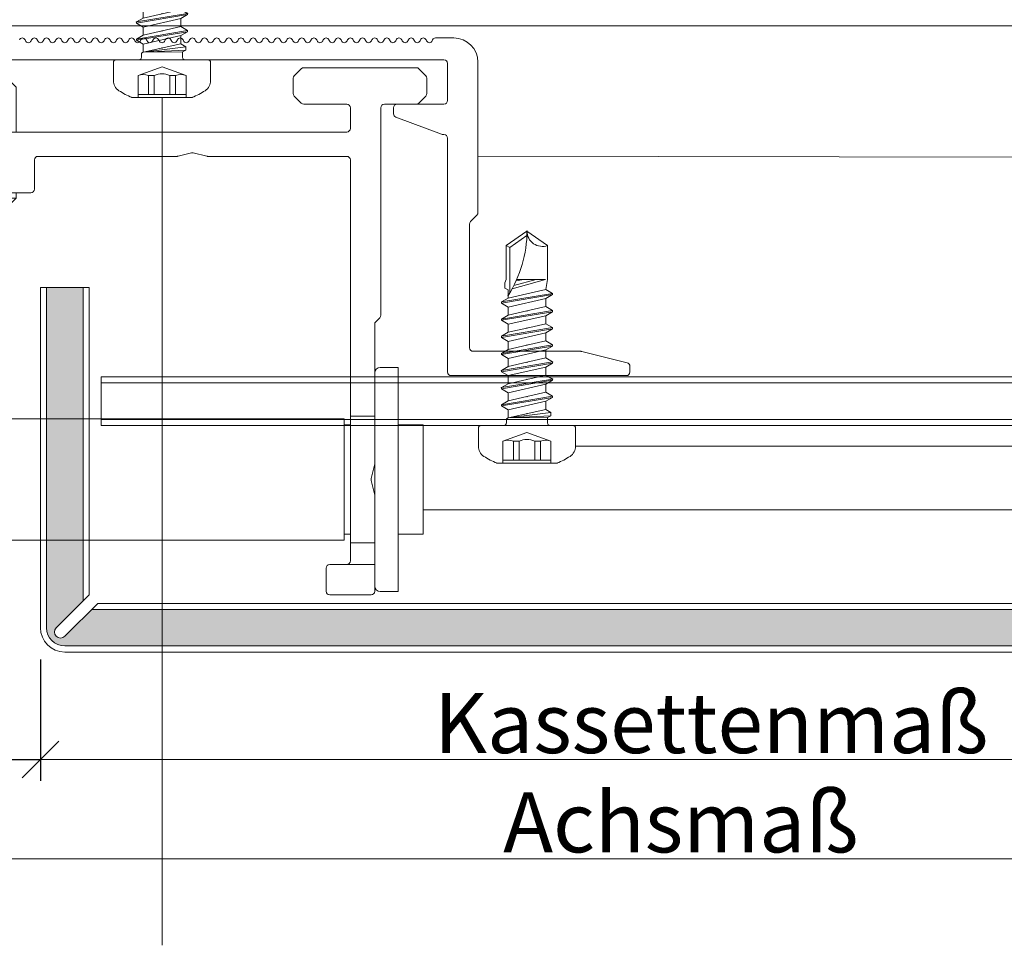
# Model space of a CAD drawing. Units: millimetres. Extents: x -1685 to 10728, y 4 to 6486.
# Drawn here: x 8139 to 8220, y 264 to 340 of the extents above; entities that cross this region are included whole.
import ezdxf

# ---------------------------------------------------------------- set-up
doc = ezdxf.new("R2010")
doc.units = ezdxf.units.MM
doc.linetypes.add('AUSGEZOGEN', pattern=[0])
doc.layers.get('Defpoints').update_dxf_attribs({"lineweight": 5})
for name, color, linetype, lineweight in [('Bemassung', 3, 'Continuous', 5), ('Fassadenbekleidung', 251, 'Continuous', 13), ('Fassadenbekleidung_Schraffur', 251, 'Continuous', 5), ('Fassadenschraube', 163, 'Continuous', 5), ('Legende', 251, 'Continuous', 5), ('Profil-T', 1, 'Continuous', 13), ('Profil-Y', 1, 'Continuous', 13), ('Systemhänger', 11, 'AUSGEZOGEN', 13)]:
    doc.layers.add(name, color=color, linetype=linetype, lineweight=lineweight)
doc.layers.add('Text_DE', color=7, linetype='Continuous')
doc.styles.get("Standard").update_dxf_attribs({"font": 'arial.ttf'})
doc.styles.add('Text-H1.9', font='arial.ttf', dxfattribs={"height": 1.9})
doc.styles.add('Text-H3', font='arial.ttf', dxfattribs={"height": 3})
doc.dimstyles.new('ISO-25', dxfattribs={"dimtxt": 2.5, "dimasz": 3, "dimexe": 1.75, "dimexo": 0.625, "dimtad": 1, "dimtxsty": 'Standard', "dimblk": 'OBLIQUE', "dimcen": 2.5, "dimadec": 0, "dimazin": 0, "dimtfac": 1, "dimtmove": 0, "dimatfit": 3, "dimfxl": 1, "dimarcsym": 0})

# ---------------------------------------------------------------- blocks, each defined once
blk = doc.blocks.new('A$C66E92E1F')
at = {"layer": 'Profil-T'}
blk.add_lwpolyline([(-153.0833158076011, -13.92069656679439), (78.9166841924125, -13.92069656679439)], dxfattribs=at)
blk = doc.blocks.new('A$C15660dd0')
at = {"layer": 'Profil-Y'}
for p, q in [((3.730769230768119, 1.646153846228713), (3.769230769230007, 1.553846153915429)), ((4.230769230769938, 1.553846153918498), (4.269230769230007, 1.646153846221778)), ((4.730769230768119, 1.646153846228713), (4.769230769230007, 1.553846153915429)), ((5.230769230768119, 1.55384615391577), (5.269230769230007, 1.646153846229054)), ((5.730769230768119, 1.646153846228713), (5.769230769230007, 1.553846153922705)), ((6.230769230769938, 1.553846153918498), (6.269230769230007, 1.646153846229054)), ((6.730769230768119, 1.646153846228713), (6.769230769230007, 1.553846153922705)), ((7.230769230768119, 1.553846153923046), (7.269230769230007, 1.646153846229054)), ((7.730769230768119, 1.646153846228713), (7.769230769230007, 1.553846153922705)), ((8.230769230769939, 1.553846153925774), (8.269230769230006, 1.646153846229054)), ((8.73076923076812, 1.646153846235932), (8.769230769230006, 1.553846153922705)), ((9.23076923076812, 1.553846153923046), (9.269230769230006, 1.64615384623633)), ((9.73076923076812, 1.646153846235988), (9.769230769230006, 1.55384615392998)), ((10.23076923076994, 1.553846153925774), (10.26923076923001, 1.64615384623633)), ((10.73076923076812, 1.646153846235988), (10.76923076923001, 1.55384615392998)), ((11.23076923076812, 1.553846153930322), (11.26923076923, 1.64615384623633)), ((11.73076923076812, 1.646153846235988), (11.76923076923001, 1.55384615392998)), ((12.23076923076994, 1.55384615393305), (12.26923076923001, 1.64615384623633)), ((12.73076923076812, 1.646153846243264), (12.76923076923001, 1.55384615392998)), ((13.23076923076812, 1.553846153930322), (13.26923076923001, 1.646153846243606)), ((13.73076923076812, 1.646153846243264), (13.76923076923001, 1.553846153937256)), ((14.23076923076994, 1.55384615393305), (14.26923076923, 1.646153846243606)), ((14.73076923076812, 1.646153846243264), (14.76923076923001, 1.553846153937256)), ((15.23076923076812, 1.553846153937598), (15.26923076923001, 1.646153846243606)), ((15.73076923076812, 1.646153846243264), (15.76923076923001, 1.553846153937256)), ((16.23076923076994, 1.553846153940326), (16.26923076923001, 1.646153846243606)), ((16.73076923076812, 1.64615384625054), (16.76923076923001, 1.553846153937256)), ((17.23076923076812, 1.553846153937598), (17.26923076923001, 1.646153846250881)), ((17.73076923076812, 1.64615384625054), (17.76923076923001, 1.553846153944532)), ((18.23076923076994, 1.553846153940326), (18.26923076923001, 1.646153846250881)), ((18.73076923076812, 1.64615384625054), (18.76923076923001, 1.553846153944532)), ((19.23076923076812, 1.553846153944873), (19.26923076923001, 1.646153846250881)), ((19.73076923076812, 1.64615384625054), (19.76923076923001, 1.553846153944532)), ((20.23076923076994, 1.553846153947602), (20.26923076923001, 1.646153846250881)), ((20.73076923076812, 1.646153846257816), (20.76923076923001, 1.553846153944532)), ((21.23076923076812, 1.553846153944873), (21.26923076923001, 1.646153846258157)), ((21.73076923076812, 1.646153846257816), (21.76923076923001, 1.553846153951808)), ((22.23076923076994, 1.553846153947602), (22.26923076923001, 1.646153846258157)), ((22.73076923076812, 1.646153846257816), (22.76923076923001, 1.553846153951808)), ((23.23076923076812, 1.553846153952149), (23.26923076923001, 1.646153846258157)), ((23.73076923076812, 1.646153846257816), (23.76923076923001, 1.553846153951808)), ((24.23076923076994, 1.553846153954878), (24.26923076923001, 1.646153846258157)), ((24.73076923076812, 1.646153846265092), (24.76923076923001, 1.553846153951808)), ((25.23076923076812, 1.553846153952149), (25.26923076923001, 1.646153846265433)), ((25.73076923076812, 1.646153846265092), (25.76923076923001, 1.553846153959084)), ((26.23076923076994, 1.553846153954878), (26.26923076923001, 1.646153846265433)), ((26.73076923076812, 1.646153846265092), (26.76923076923001, 1.553846153959084)), ((27.23076923076812, 1.553846153959425), (27.26923076923001, 1.646153846265433)), ((27.73076923076812, 1.646153846265092), (27.76923076923001, 1.553846153959084)), ((28.23076923076994, 1.553846153962154), (28.26923076923001, 1.646153846265433)), ((28.73076923076812, 1.646153846272368), (28.76923076923001, 1.553846153959084)), ((29.23076923076812, 1.553846153959425), (29.26923076923001, 1.646153846272709)), ((29.73076923076812, 1.646153846272368), (29.76923076923001, 1.55384615396636)), ((30.23076923076994, 1.553846153962154), (30.26923076923001, 1.646153846272709)), ((30.73076923076812, 1.646153846272368), (30.76923076923001, 1.55384615396636)), ((31.23076923076812, 1.553846153966701), (31.26923076923001, 1.646153846272709)), ((31.73076923076812, 1.646153846272368), (31.76923076923001, 1.55384615396636)), ((32.23076923076994, 1.55384615396943), (32.26923076923001, 1.646153846272709)), ((32.73076923076812, 1.646153846279644), (32.76923076923001, 1.55384615396636)), ((33.23076923076812, 1.553846153966701), (33.26923076923001, 1.646153846279985)), ((33.73076923076812, 1.646153846279644), (33.76923076923001, 1.553846153973636)), ((34.23076923076994, 1.55384615396943), (34.26923076923001, 1.646153846279985)), ((34.73076923076812, 1.646153846279644), (34.76923076923001, 1.553846153973636)), ((35.23076923076812, 1.553846153973977), (35.26923076923001, 1.646153846279985)), ((35.73076923076812, 1.646153846279644), (35.76923076923001, 1.553846153973636)), ((36.23076923076994, 1.553846153976706), (36.26923076923001, 1.646153846279985)), ((36.73076923076812, 1.64615384628692), (36.76923076923001, 1.553846153973636)), ((37.23076923076812, 1.553846153973977), (37.26923076923001, 1.646153846287261)), ((37.51128390637789, 1.799745217216397), (38.99999999999906, 1.799745217216387)), ((-38.19999999998436, 2.84e-14), (38.19999999998345, -2.84e-14)), ((38.49999999996817, -3.350000000001813), (38.49999999996817, -0.3000000019787592)), ((40.99999999996817, -0.1999999998686519), (40.99999999996817, -12.5757359311535)), ((34.04999999996835, -4.442099859552371), (34.04999999996835, -3.950000000001779)), ((34.34999999996762, -3.650000000001767), (38.19999999996799, -3.650000000001767)), ((34.24466296749142, -4.72299861282309), (37.99906334202296, -6.130898753272475)), ((38.19999999996799, -6.150000000001767), (38.10440037450007, -6.150000000001767)), ((38.49999999996817, -25.70000000000315), (38.49999999996817, -6.450000000001779)), ((40.3878679656118, -13.31213203422138), (40.9121320343238, -12.78786796550943)), ((40.29999999996834, -13.52426406857736), (40.29999999996834, -23.70000000000314)), ((40.59999999996762, -24.00000000000316), (49.46306831228321, -24.00000000000316)), ((53.27276068747869, -24.9431901718809), (49.53582899979392, -24.00895724995954)), ((53.49999999996817, -25.23423292192447), (53.49999999996817, -25.7000000000032)), ((53.19999999996799, -26.00000000000316), (38.79999999996835, -26.00000000000316))]:
    blk.add_line(p, q, dxfattribs=at)
for centre, radius, start, end in [((3.499999999999518, 1.550000000072969), 0.2500000000001801, 22.61986494850392, 157.3801350530549), ((4.499999999999518, 1.550000000072969), 0.2500000000001801, 22.61986494850392, 157.3801350530549), ((5.499999999999518, 1.550000000072969), 0.2500000000001805, 22.61986494850392, 157.3801350514961), ((6.499999999999518, 1.550000000072969), 0.2500000000001822, 22.61986494850392, 157.3801350514961), ((7.499999999999518, 1.550000000072969), 0.2500000000001805, 22.61986494850392, 157.3801350514961), ((8.499999999999519, 1.550000000080245), 0.2500000000001801, 22.61986494846282, 157.3801350530549), ((9.499999999999519, 1.550000000080245), 0.2500000000001805, 22.61986494850392, 157.3801350514961), ((10.49999999999952, 1.550000000080245), 0.2500000000001788, 22.61986494850692, 157.3801350514961), ((11.49999999999952, 1.550000000080245), 0.2500000000001805, 22.61986494850392, 157.3801350514961), ((12.49999999999952, 1.550000000087521), 0.2500000000001801, 22.61986494850392, 157.3801350530549), ((13.49999999999952, 1.550000000087521), 0.2500000000001805, 22.61986494850392, 157.3801350514961), ((14.49999999999952, 1.550000000087521), 0.2500000000001788, 22.61986494850692, 157.3801350514961), ((15.49999999999952, 1.550000000087521), 0.2500000000001788, 22.61986494850692, 157.3801350514961), ((16.49999999999952, 1.550000000094797), 0.2500000000001836, 22.61986494850993, 157.3801350530549), ((17.49999999999952, 1.550000000094797), 0.2500000000001771, 22.61986494850392, 157.3801350514961), ((18.49999999999952, 1.550000000094797), 0.2500000000001788, 22.61986494850392, 157.3801350514961), ((19.49999999999952, 1.550000000094797), 0.2500000000001771, 22.61986494850392, 157.3801350514961), ((20.49999999999952, 1.550000000102073), 0.250000000000182, 22.61986494850993, 157.3801350530549), ((21.49999999999952, 1.550000000102073), 0.2500000000001805, 22.61986494850392, 157.3801350514961), ((22.49999999999952, 1.550000000102073), 0.2500000000001771, 22.61986494850392, 157.3801350514961), ((23.49999999999952, 1.550000000102073), 0.2500000000001805, 22.61986494850392, 157.3801350514961), ((24.49999999999952, 1.550000000109348), 0.250000000000182, 22.61986494850993, 157.3801350530549), ((25.49999999999952, 1.550000000109348), 0.2500000000001822, 22.61986494850392, 157.3801350514961), ((26.49999999999952, 1.550000000109348), 0.2500000000001822, 22.61986494850392, 157.3801350514961), ((27.49999999999952, 1.550000000109348), 0.2500000000001805, 22.61986494850392, 157.3801350514961), ((28.49999999999952, 1.550000000116624), 0.250000000000182, 22.61986494850392, 157.3801350530549), ((29.49999999999952, 1.550000000116624), 0.2500000000001805, 22.61986494850392, 157.3801350514961), ((30.49999999999952, 1.550000000116624), 0.2500000000001805, 22.61986494850392, 157.3801350514961), ((31.49999999999952, 1.550000000116624), 0.2500000000001805, 22.61986494850392, 157.3801350514961), ((32.49999999999952, 1.5500000001239), 0.250000000000182, 22.61986494850993, 157.3801350530549), ((33.49999999999952, 1.5500000001239), 0.2500000000001805, 22.61986494850392, 157.3801350514961), ((34.49999999999952, 1.5500000001239), 0.2500000000001805, 22.61986494850392, 157.3801350514961), ((35.49999999999952, 1.5500000001239), 0.2500000000001805, 22.61986494850392, 157.3801350514961), ((36.49999999999952, 1.550000000131176), 0.2500000000001785, 22.61986494850993, 157.3801350530684), ((37.49999999999952, 1.550000000131176), 0.2500000000001996, 87.41304027515264, 157.38013505149), ((38.99999999996817, -0.1999999998686519), 1.999999999999988, 0, 90), ((3.999999999999518, 1.650000000071513), 0.2500000000002301, 202.6198649485099, 337.3801350514902), ((4.999999999999518, 1.650000000071513), 0.2500000000002301, 202.6198649485099, 337.3801350514901), ((5.999999999999518, 1.650000000071513), 0.2500000000002315, 202.6198649469421, 337.3801350521675), ((6.999999999999518, 1.650000000078789), 0.2500000000002301, 202.6198649485099, 337.3801350514901), ((7.999999999999518, 1.650000000078789), 0.2500000000002318, 202.6198649485099, 337.3801350521706), ((8.999999999999519, 1.650000000078789), 0.2500000000002352, 202.6198649485099, 337.3801350514961), ((9.999999999999519, 1.650000000078789), 0.2500000000002315, 202.6198649469421, 337.3801350521675), ((10.99999999999952, 1.650000000086065), 0.2500000000002301, 202.6198649485099, 337.3801350514901), ((11.99999999999952, 1.650000000086065), 0.2500000000002283, 202.6198649485099, 337.3801350521706), ((12.99999999999952, 1.650000000086065), 0.2500000000002352, 202.6198649485099, 337.3801350514961), ((13.99999999999952, 1.650000000086065), 0.2500000000002232, 202.6198649469421, 337.3801350521675), ((14.99999999999952, 1.650000000093341), 0.250000000000225, 202.6198649485174, 337.3801350515357), ((15.99999999999952, 1.650000000093341), 0.2500000000002301, 202.6198649485099, 337.3801350521735), ((16.99999999999952, 1.650000000093341), 0.2500000000002352, 202.6198649485099, 337.3801350514961), ((17.99999999999952, 1.650000000093341), 0.2500000000002215, 202.6198649469421, 337.3801350521675), ((18.99999999999952, 1.650000000100617), 0.2500000000002318, 202.6198649485099, 337.3801350514901), ((19.99999999999952, 1.650000000100617), 0.2500000000002283, 202.6198649485099, 337.3801350521706), ((20.99999999999952, 1.650000000100617), 0.2500000000002301, 202.6198649485099, 337.3801350514901), ((21.99999999999952, 1.650000000100617), 0.2500000000002256, 202.6198649469421, 337.3801350521601), ((22.99999999999952, 1.650000000107893), 0.2500000000002243, 202.6198649485099, 337.3801350515357), ((23.99999999999952, 1.650000000107893), 0.2500000000002243, 202.6198649485099, 337.3801350521706), ((24.99999999999952, 1.650000000107893), 0.2500000000002266, 202.6198649485099, 337.3801350515357), ((25.99999999999952, 1.650000000107893), 0.2500000000002274, 202.6198649469421, 337.3801350521675), ((26.99999999999952, 1.650000000115169), 0.250000000000226, 202.6198649485099, 337.3801350514901), ((27.99999999999952, 1.650000000115169), 0.2500000000002318, 202.6198649485099, 337.3801350521706), ((28.99999999999952, 1.650000000115169), 0.250000000000226, 202.6198649485099, 337.3801350514901), ((29.99999999999952, 1.650000000115169), 0.2500000000002256, 202.6198649469421, 337.3801350521675), ((30.99999999999952, 1.650000000122445), 0.2500000000002301, 202.6198649485099, 337.3801350514901), ((31.99999999999952, 1.650000000122445), 0.2500000000002225, 202.6198649485099, 337.3801350521706), ((32.99999999999952, 1.650000000122445), 0.2500000000002301, 202.6198649485099, 337.3801350514901), ((33.99999999999952, 1.650000000122445), 0.2500000000002239, 202.6198649469421, 337.3801350521675), ((34.99999999999952, 1.650000000129721), 0.2500000000002283, 202.6198649485099, 337.3801350514961), ((35.99999999999952, 1.650000000129721), 0.250000000000225, 202.6198649485174, 337.3801350522131), ((36.99999999999952, 1.650000000129721), 0.2500000000002243, 202.6198649485099, 337.3801350515357), ((38.19999999996799, -0.3000000019787592), 0.2999999999999936, 0, 89.9999999970297), ((34.34999999996762, -3.950000000001779), 0.2999999999999758, 90, 180), ((38.19999999996799, -3.350000000001813), 0.2999999999999847, 270, 0), ((34.34999999996762, -4.442099859552371), 0.2999999999999488, 180, 249.4439547804255), ((38.10440037450007, -5.85000000000187), 0.299999999999907, 249.4439547804255, 270), ((38.19999999996799, -6.450000000001779), 0.2999999999999758, 0, 90), ((40.69999999996798, -12.5757359311535), 0.2999999999999581, 315.0000000000058, 0), ((40.59999999996762, -13.52426406857736), 0.2999999999999731, 135.0000000000057, 180), ((40.59999999996762, -23.70000000000314), 0.2999999999999936, 180, 270), ((49.46306831228321, -24.300000000003), 0.299999999999852, 75.96375653203955, 90), ((53.19999999996799, -25.23423292192442), 0.2999999999999737, 0, 75.96375653209327), ((38.79999999996835, -25.7000000000032), 0.2999999999999886, 180, 270), ((53.19999999996799, -25.7000000000032), 0.2999999999999758, 270, 0)]:
    blk.add_arc(centre, radius, start, end, dxfattribs=at)
blk = doc.blocks.new('A$Cfb80a619')
at = {"layer": 'Systemhänger'}
for p, q in [((-0.75, 2.274e-13), (-3.000000000001818, -2.249999999995793)), ((-0.75, 2.274e-13), (0.75, -2.274e-13)), ((-36.13786796564455, -0.7378679656468421), (-36.71213203435582, -1.312132034358342)), ((-26.67426406867617, -0.6500000000042974), (-35.92573593128873, -0.6500000000027057)), ((-25.88786796560817, -1.312132034359933), (-26.46213203432035, -0.7378679656484337)), ((0.75, -2.274e-13), (2.999999999997271, -2.250000000014438)), ((26.46213203432126, -0.7378679656536633), (25.88786796560999, -1.312132034365163)), ((35.92573593128964, -0.6500000000097544), (26.67426406867708, -0.650000000009527)), ((36.71213203435764, -1.31213203436539), (36.13786796564637, -0.7378679656536633)), ((-36.80000000000018, -1.524264068714387), (-36.80000000000018, -2.775735931290114)), ((-25.7999999999638, -2.775735931290114), (-25.7999999999638, -1.524264068716206)), ((25.79999999996562, -1.524264068720981), (25.79999999996471, -2.775735931295116)), ((36.80000000000109, -2.775735931297163), (36.80000000000109, -1.524264068721436)), ((-3.000000000001818, -2.249999999995793), (-3.000000000004547, -5.949999999999704)), ((2.999999999997271, -2.250000000014438), (2.999999999997271, -5.950000000000386)), ((-36.71213203435582, -2.987867965645932), (-36.13786796564455, -3.562132034357887)), ((-26.46213203431944, -3.562132034357887), (-25.88786796560817, -2.987867965646159)), ((25.88786796560908, -2.987867965651162), (26.46213203432126, -3.562132034363116)), ((36.13786796564546, -3.562132034364708), (36.71213203435673, -2.987867965652981)), ((-35.92573593128873, -3.650000000001796), (-33.29999999994289, -3.650000000001114)), ((-32.99999999994361, -3.950000000001068), (-32.99999999994452, -21.02573593130035)), ((-30.49999999996908, -5.649999999997021), (-30.49999999996908, -3.950000000001068)), ((-30.1999999999689, -3.650000000001114), (-26.67426406867526, -3.650000000001796)), ((26.67426406867708, -3.650000000007025), (30.19999999996981, -3.650000000007025)), ((30.49999999996999, -3.95000000000698), (30.49999999996908, -5.650000000002933)), ((32.9999999999427, -21.02573593130671), (32.99999999994361, -3.950000000007435)), ((33.2999999999447, -3.650000000007707), (35.92573593128873, -3.650000000008844)), ((-1.24999999999909, -5.949999999999931), (-30.1999999999689, -5.949999999997203)), ((-0.0742394232929655, -6.240669069611726), (-1.175760576705215, -5.959330930388091)), ((1.175760576706124, -5.959330930388091), (0.0742394232929655, -6.240669069611499)), ((30.19999999996981, -5.950000000002887), (1.24999999999909, -5.950000000000159)), ((-30.19999999994343, -7.949999999996975), (-18.74999999997089, -7.949999999996975)), ((-18.67576057667793, -7.94066906960927), (-17.57423942326386, -7.659330930386545)), ((-17.42576057667884, -7.659330930386545), (-16.32423942326659, -7.940669069610862)), ((-16.24999999997271, -7.949999999999249), (-4.799999999999272, -7.949999999999477)), ((4.799999999999272, -7.950000000000386), (16.2499999999718, -7.950000000000386)), ((16.32423942326568, -7.940669069612454), (17.42576057667793, -7.659330930389955)), ((17.57423942326386, -7.659330930389955), (18.67576057667611, -7.940669069614273)), ((18.74999999996999, -7.95000000000266), (30.19999999994252, -7.950000000002887)), ((-30.49999999994543, -29.35000000000048), (-30.49999999994361, -8.24999999999693)), ((-4.5, -8.249999999999432), (-4.5, -10.64999999999975)), ((4.5, -10.65000000000066), (4.5, -8.250000000000341)), ((30.4999999999427, -8.250000000002842), (30.49999999995816, -29.35000000000844)), ((-4.200000000000727, -10.94999999999993), (-0.4472135948326468, -10.94999999999925)), ((-3.000000000005456, -10.9499999999997), (-3.000000000004547, -11.3865499999988)), ((0.4472135948326468, -10.94999999999948), (4.199999999999818, -10.95000000000084)), ((2.999999999995452, -10.95000000000038), (2.999999999995452, -11.38655000000108)), ((-3.000000000004547, -11.3865499999988), (2.999999999995452, -11.38655000000108)), ((-2.386550000004717, -11.99999999999909), (-3.000000000004547, -11.3865499999988)), ((2.386549999994713, -12.00000000000091), (-2.386550000004717, -11.99999999999909)), ((2.386549999994713, -12.00000000000091), (2.999999999995452, -11.38655000000108)), ((-32.91213203431289, -21.23786796564434), (-32.58786796563436, -21.56213203436039)), ((-32.50000000000182, -21.77426406870438), (-32.50000000000273, -29.35000000000025)), ((32.49999999999818, -29.35000000000867), (32.49999999999909, -21.77426406871052)), ((32.58786796563163, -21.56213203436653), (32.91213203431016, -21.23786796565071)), ((-34.43000000000211, -25.33000000001039), (-34.43000000000393, -43.77000000001032)), ((-32.95000000000255, -25.3300000000105), (-34.43000000000211, -25.33000000001039)), ((32.94999999999891, -25.33000000001914), (34.42999999999847, -25.33000000001937)), ((34.42999999999666, -43.77000000001942), (34.42999999999847, -25.33000000001937)), ((-32.50000000000273, -29.35000000000025), (-30.49999999994543, -29.35000000000048)), ((-32.50000000000364, -33.30000000000905), (-32.50000000000273, -29.35000000000457)), ((-30.49999999994543, -29.35000000000491), (-30.49999999994634, -39.75000000000489)), ((-30.00000000004184, -29.55000000006294), (-30.00000000003365, -39.55000000006294)), ((29.99999999995817, -29.55000000001871), (-30.00000000004184, -29.55000000006294)), ((29.99999999996635, -39.55000000001871), (29.99999999995817, -29.55000000001871)), ((30.49999999995816, -29.35000000000844), (32.49999999999818, -29.35000000000867)), ((30.49999999994361, -39.75000000001285), (30.49999999993543, -29.35000000001287)), ((32.49999999999818, -29.35000000001321), (32.49999999999818, -33.30000000001553)), ((-36.49999999999727, -30.05000000001007), (-36.49999999999909, -39.05000000001007)), ((-36.49999999999727, -30.05000000001007), (-34.43000000000211, -30.0500000000103)), ((-30.49999999994543, -30.05000000001099), (-30.00000000004093, -30.05000000001099)), ((29.99999999995907, -30.05000000001871), (30.49999999993634, -30.05000000001894)), ((34.42999999999847, -30.0500000000194), (36.50000000000273, -30.05000000001962)), ((36.50000000000091, -39.05000000001962), (36.50000000000273, -30.05000000001962)), ((-32.50000000000273, -33.30000000001098), (-32.50000000000273, -35.80000000000871)), ((-32.20933093039093, -34.47576057671483), (-32.49066906961434, -33.37423942330213)), ((32.4906690696098, -33.37423942330941), (32.20933093038639, -34.47576057672165)), ((32.49999999999727, -35.80000000001519), (32.49999999999818, -33.30000000001746)), ((-32.49066906961434, -35.7257605767129), (-32.20933093039093, -34.62423942330065)), ((32.20933093038639, -34.62423942330759), (32.4906690696098, -35.72576057672029)), ((-32.50000000000273, -39.75000000000466), (-32.50000000000273, -35.80000000000678)), ((32.49999999999727, -35.80000000001326), (32.49999999999727, -39.75000000001307)), ((-36.49999999999909, -39.05000000001007), (-34.43000000000302, -39.0500000000103)), ((-30.49999999994634, -39.05000000001087), (-30.00000000003456, -39.05000000001098)), ((29.99999999996635, -39.55000000001871), (-30.00000000003365, -39.55000000006294)), ((29.99999999996544, -39.05000000001871), (30.4999999999427, -39.05000000001883)), ((34.42999999999756, -39.0500000000194), (36.50000000000091, -39.05000000001962)), ((-32.50000000000273, -39.75000000000079), (-32.50000000000273, -41.55000000000029)), ((-30.49999999994634, -39.75000000000103), (-32.50000000000273, -39.75000000000079)), ((-30.49999999994725, -41.25000000000262), (-30.49999999994634, -39.75000000000103)), ((32.49999999999727, -39.75000000000921), (30.49999999996635, -39.75000000000898)), ((30.49999999996635, -39.75000000000898), (30.49999999996726, -41.25000000000852)), ((32.49999999999636, -41.5500000000087), (32.49999999999727, -39.75000000000921)), ((-32.50000000000273, -41.55000000000029), (-32.50000000000273, -43.7500000000025)), ((-32.50000000000273, -41.55000000000029), (-30.19999999997253, -41.55000000000245)), ((-28.80000000000291, -41.55000000000256), (-30.19999999997253, -41.55000000000245)), ((-28.50000000000364, -43.75000000000262), (-28.50000000000364, -41.85000000000252)), ((28.49999999999818, -41.85000000000798), (28.49999999999727, -43.75000000000807)), ((30.19999999996708, -41.55000000000825), (28.79999999999745, -41.55000000000813)), ((30.19999999996708, -41.55000000000825), (32.49999999999636, -41.5500000000087)), ((32.49999999999636, -43.75000000000875), (32.49999999999636, -41.5500000000087)), ((-32.95000000000346, -43.77000000001055), (-34.43000000000393, -43.77000000001032)), ((-32.20000000000255, -44.05000000000256), (-28.80000000000382, -44.05000000000256)), ((28.79999999999745, -44.05000000000813), (32.19999999999618, -44.0500000000087)), ((32.94999999999709, -43.7700000000192), (34.42999999999666, -43.77000000001942))]:
    blk.add_line(p, q, dxfattribs=at)
for centre, radius, start, end in [((-35.92573593128873, -0.9500000000026602), 0.3000000000000291, 90, 135.0000000000092), ((-26.67426406867617, -0.9500000000042518), 0.3000000000000045, 44.99999999999078, 90), ((26.67426406867708, -0.9500000000094814), 0.3000000000000025, 90, 135.0000000000092), ((35.92573593128964, -0.9500000000097087), 0.300000000000017, 44.99999999999078, 90), ((-36.5, -1.524264068714387), 0.3000000000000013, 134.9999999999401, 180), ((-26.09999999996399, -1.524264068715979), 0.300000000000038, 0, 44.99999999999078), ((26.0999999999658, -1.524264068720981), 0.2999999999999542, 135.0000000000092, 180), ((36.50000000071577, -1.524264069435844), 0.3000000000000114, 0, 45.00000019299329), ((-36.5, -2.775735931290114), 0.299999999999998, 180, 224.9999999999908), ((-26.09999999996399, -2.775735931290114), 0.2999999999999887, 314.9999999999401, 0), ((26.09999999996489, -2.775735931295116), 0.2999999999999936, 180, 225.0000000000599), ((36.50000000000091, -2.775735931297163), 0.3000000000000359, 315.0000000000092, 0), ((-35.92573593128873, -3.350000000001841), 0.3000000000000107, 224.9999999999908, 270), ((-33.29999999994289, -3.950000000001068), 0.2999999999999936, 0, 90), ((-30.1999999999689, -3.950000000001296), 0.3000000000000025, 90, 180), ((-26.67426406867526, -3.350000000001841), 0.2999999999999847, 270, 314.9999999999401), ((26.67426406867708, -3.350000000006843), 0.3000000000000295, 225.0000000000599, 270), ((30.19999999996981, -3.95000000000698), 0.2999999999999936, 0, 90), ((33.2999999999447, -3.950000000007435), 0.2999999999999936, 90, 180), ((35.92573593128873, -3.35000000000889), 0.3000000000000114, 270, 315.0000000000092), ((-30.1999999999689, -5.649999999997248), 0.3000000000000025, 180, 270), ((30.19999999996981, -5.650000000002933), 0.299999999999998, 270, 0), ((-1.24999999999909, -6.249999999999204), 0.2999999999994518, 75.67246062222586, 90), ((0, -5.950000000000841), 0.2999999999989102, 255.672460622387, 284.327539377613), ((1.24999999999909, -6.249999999999886), 0.2999999999998337, 90, 104.327539377613), ((-30.19999999994343, -8.249999999997158), 0.299999999999998, 90, 180), ((-18.74999999997089, -7.649999999997021), 0.3000000000001535, 269.9999999998958, 284.3275393775593), ((-17.4999999999718, -7.949999999997203), 0.2999999999988483, 75.67246062233328, 104.3275393775593), ((-16.2499999999718, -7.649999999999522), 0.2999999999996116, 255.6724606221184, 269.9999999999479), ((-4.799999999999272, -8.249999999999432), 0.3000000000000025, 0, 90), ((4.799999999999272, -8.250000000000341), 0.3000000000000003, 90, 180), ((16.24999999997271, -7.650000000000432), 0.3000000000001179, 269.9999999998958, 284.3275393775593), ((17.49999999997089, -7.950000000000841), 0.2999999999990074, 75.67246062233328, 104.3275393775593), ((18.74999999997089, -7.650000000002933), 0.2999999999996105, 255.6724606221184, 269.9999999999479), ((30.19999999994252, -8.250000000002842), 0.3000000000000025, 0, 90), ((-4.200000000000727, -10.64999999999997), 0.3000000000000011, 180, 270), ((-0.4472135948326468, -10.64999999999929), 0.300000000000038, 270, 318.1896850616095), ((0, -11.05000000000007), 0.2999999999999919, 41.81031493839532, 138.1896850616879), ((0.4472135948326468, -10.64999999999952), 0.3000000000000021, 221.8103149382336, 270), ((4.199999999999818, -10.65000000000066), 0.3000000000000025, 269.9999999998958, 0), ((-32.69999999994434, -21.02573593130057), 0.2999999999999936, 180, 224.9999999967482), ((32.69999999994252, -21.02573593130671), 0.299999999999995, 315.0000000032518, 0), ((-32.800000000002, -21.77426406870438), 0.3000000000000013, 0, 44.99999999674821), ((32.79999999999927, -21.77426406871052), 0.299999999999998, 135.0000000032518, 180), ((-32.95000000000255, -25.78000000001055), 0.4500000000000001, 0, 90), ((32.94999999999891, -25.78000000001919), 0.4500000000000001, 90, 180), ((-30.19999999997253, -41.25000000000262), 0.3, 180, 270), ((30.19999999996708, -41.25000000000841), 0.3, 270, 0), ((-28.80000000000291, -41.85000000000252), 0.299999999999998, 0, 90), ((28.79999999999745, -41.85000000000809), 0.299999999999998, 90, 180), ((-32.95000000000346, -43.32000000001051), 0.4500000000000001, 270, 0), ((32.94999999999709, -43.32000000001914), 0.4500000000000001, 180, 270), ((-32.20000000000255, -43.75000000000262), 0.2999999999999936, 180, 270), ((-28.80000000000382, -43.75000000000262), 0.299999999999998, 270, 0), ((28.79999999999745, -43.75000000000818), 0.299999999999998, 180, 270), ((32.19999999999618, -43.75000000000875), 0.299999999999998, 270, 0)]:
    blk.add_arc(centre, radius, start, end, dxfattribs=at)
for points in [[(-32.49066906961434, -33.37423942330213), (-32.49701110238948, -33.34940850888699), (-32.50000000000273, -33.32412910506832), (-32.50000000000273, -33.30000000000905)], [(32.49999999999818, -33.30000000001553), (32.49999999999818, -33.32413656201095), (32.49701013266258, -33.34941230563754), (32.4906690696098, -33.37423942330941)], [(-32.50000000000273, -35.80000000000678), (-32.50000000000273, -35.77586343801136), (-32.49701013266804, -35.75058769438476), (-32.49066906961434, -35.72576057671279)], [(32.4906690696098, -35.72576057672029), (32.49701013266258, -35.75058769439181), (32.49999999999727, -35.77586343801807), (32.49999999999727, -35.80000000001326)]]:
    blk.add_open_spline(points, degree=3, dxfattribs=at)
for points, knots in [([(-32.20933093039093, -34.62423942330065), (-32.20300901830069, -34.59948728725374), (-32.20000000000346, -34.57421326730162), (-32.20000000000346, -34.52578673271387), (-32.2030090183016, -34.50051271276163), (-32.20933093039093, -34.47576057671483)], [0.1283755366355366, 0.1283755366355366, 0.1283755366355366, 0.1283755366355366, 0.1356395168236985, 0.1356395168236985, 0.1429034970118709, 0.1429034970118709, 0.1429034970118709, 0.1429034970118709]), ([(32.20933093038639, -34.47576057672165), (32.20300901829614, -34.50051271276868), (32.199999999998, -34.52578673272081), (32.199999999998, -34.57421326730844), (32.20300901829614, -34.59948728726056), (32.20933093038639, -34.62423942330759)], [0.0379491920864061, 0.0379491920864061, 0.0379491920864061, 0.0379491920864061, 0.0452131722745667, 0.0452131722745667, 0.0524771524627389, 0.0524771524627389, 0.0524771524627389, 0.0524771524627389])]:
    blk.add_open_spline(points, degree=3, knots=knots, dxfattribs=at)
blk = doc.blocks.new('A$Ca86135b0')
at = {"layer": 'Fassadenschraube', "linetype": 'ByBlock', "lineweight": -2}
for p, q in [((-0.25, 4), (-1.705615400000169, 4)), ((0, -3.75), (0, 3.75)), ((-3.099999999999909, -2.490000000000009), (-3.099999999999909, 2.490000000000009)), ((-1.300000000000181, 1.974999999999909), (-3.099999999999909, 1.974999999999909)), ((-2.849999999999909, -1.974999999999909), (-2.849999999999909, 1.974999999999909)), ((-0.5811588000001393, 0), (-1.300000000000181, 1.974999999999909)), ((0.5513181999999688, 1.694999999999936), (0.1999999999998181, 1.694999999999936)), ((0.6350339999999051, 1.549999999999954), (0.5513181999999688, 1.694999999999936)), ((1.280457599999863, 1.549999999999954), (1.60377359999984, 2.109999999999899)), ((1.703773600000204, 2.109999999999899), (1.60377359999984, 2.109999999999899)), ((2.308773799999926, -2.110000000000127), (1.60377359999984, 2.109999999999899)), ((2.027089400000022, 1.549999999999954), (1.703773600000204, 2.109999999999899)), ((2.408773799999835, -2.110000000000127), (1.703773600000204, 2.109999999999899)), ((2.690457600000172, 1.549999999999954), (3.013773600000149, 2.109999999999899)), ((3.113773600000058, 2.109999999999899), (3.013773600000149, 2.109999999999899)), ((3.71877379999978, -2.110000000000127), (3.013773600000149, 2.109999999999899)), ((3.437089399999877, 1.549999999999954), (3.113773600000058, 2.109999999999899)), ((3.818773800000144, -2.110000000000127), (3.113773600000058, 2.109999999999899)), ((4.100457600000027, 1.549999999999954), (4.423773600000004, 2.109999999999899)), ((4.523773599999913, 2.109999999999899), (4.423773600000004, 2.109999999999899)), ((5.128773800000089, -2.110000000000127), (4.423773600000004, 2.109999999999899)), ((4.847089400000186, 1.549999999999954), (4.523773599999913, 2.109999999999899)), ((5.228773799999999, -2.110000000000127), (4.523773599999913, 2.109999999999899)), ((5.510457599999881, 1.549999999999954), (5.833773599999858, 2.109999999999899)), ((5.933773600000222, 2.109999999999899), (5.833773599999858, 2.109999999999899)), ((6.538773799999944, -2.110000000000127), (5.833773599999858, 2.109999999999899)), ((6.25708940000004, 1.549999999999954), (5.933773600000222, 2.109999999999899)), ((6.638773799999853, -2.110000000000127), (5.933773600000222, 2.109999999999899)), ((6.92045760000019, 1.549999999999954), (7.243773600000167, 2.109999999999899)), ((7.343773600000076, 2.109999999999899), (7.243773600000167, 2.109999999999899)), ((7.948773799999798, -2.110000000000127), (7.243773600000167, 2.109999999999899)), ((7.667089399999895, 1.549999999999954), (7.343773600000076, 2.109999999999899)), ((8.048773800000163, -2.110000000000127), (7.343773600000076, 2.109999999999899)), ((8.330457600000045, 1.549999999999954), (8.653773600000022, 2.109999999999899)), ((8.753773599999931, 2.109999999999899), (8.653773600000022, 2.109999999999899)), ((9.358773800000108, -2.110000000000127), (8.653773600000022, 2.109999999999899)), ((9.07708939999975, 1.549999999999954), (8.753773599999931, 2.109999999999899)), ((9.458773800000017, -2.110000000000127), (8.753773599999931, 2.109999999999899)), ((9.740457400000196, 1.549999999999954), (10.06377340000017, 2.109999999999899)), ((10.7687735999998, -2.110000000000127), (10.06377340000017, 2.109999999999899)), ((10.16377340000008, 2.109999999999899), (10.06377340000017, 2.109999999999899)), ((10.48708940000006, 1.549999999999954), (10.16377340000008, 2.109999999999899)), ((10.86877360000016, -2.110000000000127), (10.16377340000008, 2.109999999999899)), ((11.15045719999989, 1.549999999999954), (11.31211519999988, 1.829999999999927)), ((11.73543139999992, 1.829999999999927), (11.31211519999988, 1.829999999999927)), ((12, 1.699999999999818), (11.73543139999992, 1.829999999999927)), ((14.80964719999974, 1.699999999999818), (12, 1.699999999999818)), ((14.65347699999984, 1.399999999999863), (14.80964719999974, 1.699999999999818)), ((16, 0), (14.80964719999974, 1.699999999999818)), ((-1.300000000000181, 1.121540000000095), (-2.849999999999909, 1.121540000000095)), ((-1.300000000000181, 0.6406933999999183), (-1.300000000000181, 1.121540000000095)), ((1.280457599999863, 1.549999999999954), (0.6170894000001681, 1.549999999999954)), ((0.6412285999999768, -1.695000000000163), (0.6350339999999051, 1.549999999999954)), ((0.7999999999997272, -1.970000000000027), (0.6350339999999051, 1.549999999999954)), ((1.061658000000079, -1.970000000000027), (0.6350339999999051, 1.549999999999954)), ((1.304145199999766, -1.550000000000181), (0.6350339999999051, 1.549999999999954)), ((1.985457799999949, -1.550000000000181), (1.280457599999863, 1.549999999999954)), ((2.379589600000144, 0), (2.027089400000022, 1.549999999999954)), ((2.690457600000172, 1.549999999999954), (2.027089400000022, 1.549999999999954)), ((3.395457799999803, -1.550000000000181), (2.690457600000172, 1.549999999999954)), ((3.789589599999999, 0), (3.437089399999877, 1.549999999999954)), ((4.100457600000027, 1.549999999999954), (3.437089399999877, 1.549999999999954)), ((4.805457800000112, -1.550000000000181), (4.100457600000027, 1.549999999999954)), ((5.199589599999853, 0), (4.847089400000186, 1.549999999999954)), ((5.510457599999881, 1.549999999999954), (4.847089400000186, 1.549999999999954)), ((6.215457799999967, -1.550000000000181), (5.510457599999881, 1.549999999999954)), ((6.609589600000163, 0), (6.25708940000004, 1.549999999999954)), ((6.92045760000019, 1.549999999999954), (6.25708940000004, 1.549999999999954)), ((7.625457799999821, -1.550000000000181), (6.92045760000019, 1.549999999999954)), ((8.330457600000045, 1.549999999999954), (7.667089399999895, 1.549999999999954)), ((8.019589600000018, 0), (7.667089399999895, 1.549999999999954)), ((9.035457800000131, -1.550000000000181), (8.330457600000045, 1.549999999999954)), ((9.429589599999872, 0), (9.07708939999975, 1.549999999999954)), ((9.740457400000196, 1.549999999999954), (9.07708939999975, 1.549999999999954)), ((10.44545759999983, -1.550000000000181), (9.740457400000196, 1.549999999999954)), ((10.83958960000018, 0), (10.48708940000006, 1.549999999999954)), ((11.15045719999989, 1.549999999999954), (10.48708940000006, 1.549999999999954)), ((14.65347699999984, 1.399999999999863), (10.94217320000007, 1.399999999999863)), ((12, -1.536372400000118), (11.23878179999974, 1.229118399999833)), ((12, -0.7441100000000916), (11.51152559999991, 1.083793199999945)), ((12, 0.2463419999999132), (11.89089779999995, 0.8994067999999515)), ((12, -1.536372400000118), (12, 0.8500447999999778)), ((15.63376759999983, 0), (14.65347699999984, 1.399999999999863)), ((-1.300000000000181, 0.6406933999999183), (-2.849999999999909, 0.6406933999999183)), ((-1.300000000000181, -1.974999999999909), (-0.5811588000001393, 0)), ((2.732089600000108, -1.550000000000181), (2.379589600000144, 0)), ((4.142089599999962, -1.550000000000181), (3.789589599999999, 0)), ((5.552089599999817, -1.550000000000181), (5.199589599999853, 0)), ((6.962089600000126, -1.550000000000181), (6.609589600000163, 0)), ((8.372089599999981, -1.550000000000181), (8.019589600000018, 0)), ((9.782089599999836, -1.550000000000181), (9.429589599999872, 0)), ((11.19208960000014, -1.550000000000181), (10.83958960000018, 0)), ((14.80964719999974, -1.700000000000045), (16, 0)), ((-1.300000000000181, -0.6406933999999183), (-2.849999999999909, -0.6406933999999183)), ((-1.300000000000181, -1.121540000000095), (-1.300000000000181, -0.6406933999999183)), ((-1.300000000000181, -1.121540000000095), (-2.849999999999909, -1.121540000000095)), ((1.061658000000079, -1.970000000000027), (1.304145199999766, -1.550000000000181)), ((1.985457799999949, -1.550000000000181), (1.322089599999799, -1.550000000000181)), ((2.308773799999926, -2.110000000000127), (1.985457799999949, -1.550000000000181)), ((2.408773799999835, -2.110000000000127), (2.732089600000108, -1.550000000000181)), ((3.395457799999803, -1.550000000000181), (2.732089600000108, -1.550000000000181)), ((3.71877379999978, -2.110000000000127), (3.395457799999803, -1.550000000000181)), ((3.818773800000144, -2.110000000000127), (4.142089599999962, -1.550000000000181)), ((4.805457800000112, -1.550000000000181), (4.142089599999962, -1.550000000000181)), ((5.128773800000089, -2.110000000000127), (4.805457800000112, -1.550000000000181)), ((5.228773799999999, -2.110000000000127), (5.552089599999817, -1.550000000000181)), ((6.215457799999967, -1.550000000000181), (5.552089599999817, -1.550000000000181)), ((6.538773799999944, -2.110000000000127), (6.215457799999967, -1.550000000000181)), ((6.638773799999853, -2.110000000000127), (6.962089600000126, -1.550000000000181)), ((7.625457799999821, -1.550000000000181), (6.962089600000126, -1.550000000000181)), ((7.948773799999798, -2.110000000000127), (7.625457799999821, -1.550000000000181)), ((8.048773800000163, -2.110000000000127), (8.372089599999981, -1.550000000000181)), ((9.035457800000131, -1.550000000000181), (8.372089599999981, -1.550000000000181)), ((9.358773800000108, -2.110000000000127), (9.035457800000131, -1.550000000000181)), ((9.458773800000017, -2.110000000000127), (9.782089599999836, -1.550000000000181)), ((10.44545759999983, -1.550000000000181), (9.782089599999836, -1.550000000000181)), ((10.7687735999998, -2.110000000000127), (10.44545759999983, -1.550000000000181)), ((10.86877360000016, -2.110000000000127), (11.19208960000014, -1.550000000000181)), ((12, -1.700000000000045), (11.19208960000014, -1.550000000000181)), ((-1.300000000000181, -1.974999999999909), (-3.099999999999909, -1.974999999999909)), ((0.6412285999999768, -1.695000000000163), (0.1999999999998181, -1.695000000000163)), ((0.7999999999997272, -1.970000000000027), (0.6412285999999768, -1.695000000000163)), ((1.061658000000079, -1.970000000000027), (0.7999999999997272, -1.970000000000027)), ((2.408773799999835, -2.110000000000127), (2.308773799999926, -2.110000000000127)), ((3.818773800000144, -2.110000000000127), (3.71877379999978, -2.110000000000127)), ((5.228773799999999, -2.110000000000127), (5.128773800000089, -2.110000000000127)), ((6.638773799999853, -2.110000000000127), (6.538773799999944, -2.110000000000127)), ((8.048773800000163, -2.110000000000127), (7.948773799999798, -2.110000000000127)), ((9.458773800000017, -2.110000000000127), (9.358773800000108, -2.110000000000127)), ((10.86877360000016, -2.110000000000127), (10.7687735999998, -2.110000000000127)), ((14.80964719999974, -1.700000000000045), (12, -1.700000000000045)), ((-0.25, -4), (-1.705615400000169, -4))]:
    blk.add_line(p, q, dxfattribs=at)
for centre, radius, start, end in [((2.904156799999782, 0), 6.5, 146.9442689999951, 157.4755950000052), ((-1.705615400000169, 3), 1, 90, 146.9442689999951), ((-0.25, 3.75), 0.25, 0, 90), ((-2.472431000000142, 1.548270000000002), 1.247675, 339.9999999999985, 20.00000000000148), ((0.1999999999998181, 1.894999999999981), 0.2, 180, 270), ((16, 9.836290399999825), 9.836290400000001, 237.3965830000084, 270), ((-2.54479399999991, 0), 1.4, 332.7651930000022, 27.23480699999781), ((16, -1.266747000000123), 1.266747, 90, 200.0000000000015), ((-2.472431000000142, -1.548270000000002), 1.247675, 339.9999999999985, 20.00000000000148), ((0.1999999999998181, -1.894999999999981), 0.2, 90, 180), ((2.904156799999782, 0), 6.5, 202.5244049999948, 213.0557310000049), ((-1.705615400000169, -3), 1, 213.0557310000049, 270), ((-0.25, -3.75), 0.25, 270, 0)]:
    blk.add_arc(centre, radius, start, end, dxfattribs=at)
for p in [(-3.099999999999909, 2.490000000000009), (3.113773600000058, 2.109999999999899), (4.513773600000149, 2.109999999999899), (3.437089399999877, 1.549999999999954), (4.847089400000186, 1.549999999999954), (10.69999999999982, 1.549999999999954), (0.9695895999998356, 0), (2.379589600000144, 0), (3.789589599999999, 0), (5.199589599999853, 0), (6.609589600000163, 0), (8.019589600000018, 0), (9.429589599999872, 0), (16, 0), (16, 0), (3.818773800000144, -2.110000000000127), (5.228773799999999, -2.110000000000127), (-3.099999999999909, -2.490000000000009)]:
    blk.add_point(p, dxfattribs=at)
blk = doc.blocks.new('A$C7846b1fb')
at = {"layer": 'Fassadenbekleidung_Schraffur'}
h = blk.add_hatch(dxfattribs=at)
h.set_pattern_fill('DOTS', color=256, scale=10, angle=360)
h.set_pattern_definition([(360, (-4475.127693755495, -5905.549197339027), (0.3125000000000002, 0.625), [0, -0.625])])
h.paths.add_polyline_path([(-1.499999999998181, 7.349999999966485), (-4.499999999998181, 7.349999999966485), (-4.499999999998181, -2.800000000033151), (-1.499999999998181, -2.800000000033151)])
h.paths.add_polyline_path([(-1.499999999998181, -2.800000000033151), (-4.499999999998181, -2.800000000033151), (-4.499999999998181, -12.70000000003461), (-1.499999999998181, -12.70000000003461)])
edge = h.paths.add_edge_path()
edge.add_line((105.3495177768736, -22.15000000003238), (105.3495177768736, -19.15000000003238))
edge.add_line((105.3495177768736, -19.15000000003238), (-0.7928932188069667, -19.15000000003351))
edge.add_line((-0.7928932188078761, -19.15000000003351), (-2.999999999998181, -21.35710678122018))
edge.add_arc((-3.353553390590604, -21.00355339062685), 0.4999999999994414, 134.9999999999263, 314.99999999992633, ccw=False)
edge.add_line((-3.707106781183028, -20.65000000003351), (-1.499999999998181, -18.44289321884867))
edge.add_line((-1.499999999998181, -18.44289321884867), (-1.499999999998181, -12.70000000003461))
edge.add_line((-1.499999999998181, -12.70000000003461), (-4.499999999998181, -12.70000000003461))
edge.add_line((-4.499999999998181, -12.70000000003461), (-4.499999999998181, -20.65000000003397))
edge.add_arc((-3, -20.6500000000342), 1.499999999998181, 179.9999999999913, 270.0000000000695)
edge.add_line((-2.999999999998181, -22.15000000003306), (105.3495177768736, -22.15000000003238))
at = {"layer": 'Fassadenbekleidung', "flags": 128}
for points in [[(105.3495177768736, -22.65000000003238), (-2.999999999998181, -22.65000000003352, -0.4142135623730951), (-4.999999999998181, -20.65000000003351), (-4.999999999998181, 7.349999999966485), (-0.999999999998181, 7.349999999966485), (-0.999999999998181, -17.94289321884867), (-3.707106781183028, -20.65000000003351, 0.9999999999999998), (-2.999999999998181, -21.35710678121836), (-0.2928932188060571, -18.65000000003351), (105.3495177768736, -18.65000000003238)], [(-4.499999999998181, 7.349999999966485), (-4.499999999998181, -20.65000000003351, 0.4142135623730951), (-2.999999999998181, -22.15000000003351), (105.3495177768736, -22.15000000003238)]]:
    blk.add_lwpolyline(points, format="xyb", dxfattribs=at)
for points in [[(-1.499999999998181, 7.349999999966485), (-1.499999999998181, -18.44289321884867)], [(105.34951777687, 1.1369e-12), (0, 0), (0, -4), (105.34951777687, -3.999999999998863)], [(105.34951777687, -0.4999999999988632), (0, -0.5), (0, -3.5), (105.34951777687, -3.499999999998863)], [(-0.7928932188060572, -19.15000000003351), (105.3495177768736, -19.15000000003238)]]:
    blk.add_lwpolyline(points, dxfattribs=at)
blk = doc.blocks.new('_Oblique')
at = {"color": 0, "linetype": 'ByBlock', "lineweight": -2}
blk.add_line((-0.5, -0.5), (0.5, 0.5), dxfattribs=at)
blk = doc.blocks.new('*D299')
at = {"layer": 'Bemassung', "color": 0, "lineweight": -2, "transparency": 16777216}
for p, q in [((8130.967456799179, 287.4985734316455), (8130.967456799179, 277.5263777593995)), ((8140.967456799181, 287.4985734316455), (8140.967456799181, 277.5263777593995)), ((8130.967456799179, 279.2763777593994), (8140.967456799181, 279.2763777593994))]:
    blk.add_line(p, q, dxfattribs=at)
at = {"layer": 'Defpoints', "color": 0, "transparency": 16777216}
for p in [(8130.967456799179, 288.1235734316454), (8140.967456799181, 288.1235734316454), (8140.967456799181, 279.2763777593994)]:
    blk.add_point(p, dxfattribs=at)
at = {"layer": 'Bemassung', "color": 0, "lineweight": -2, "transparency": 16777216, "xscale": 3, "yscale": 3, "zscale": 3, "rotation": 180}
blk.add_blockref('_Oblique', (8130.967456799179, 279.2763777593994), dxfattribs=at)
at = {"layer": 'Bemassung', "color": 0, "lineweight": -2, "transparency": 16777216, "xscale": 3, "yscale": 3, "zscale": 3}
blk.add_blockref('_Oblique', (8140.967456799181, 279.2763777593994), dxfattribs=at)

msp = doc.modelspace()

# ---------------------------------------------------------------- linework, layer by layer
at = {"layer": 'Bemassung'}
for points in [[(8140.967456799181, 279.2763777593994), (8251.316974576053, 279.2763777593994)], [(8135.96745679918, 271.105043760152), (8251.316974576053, 271.105043760152)]]:
    msp.add_lwpolyline(points, dxfattribs=at)
at = {"layer": 'Legende'}
for points in [[(8150.967456799214, 294.3488145432683), (8150.967456799214, 333.7735734316829)], [(8251.31697457604, 328.7944401880265), (8176.967456799184, 328.9502955603205)], [(8251.316974576044, 305.0679580316822), (8184.998990955341, 305.067958031682)], [(8251.316974576052, 299.8235734316632), (8172.467456799223, 299.823573431663)], [(8150.967456799214, 294.3488145432683), (8150.967456799214, 274.7913475979967)], [(8150.967456799214, 263.9792444570539), (8150.967456799214, 274.7913475979967)]]:
    msp.add_lwpolyline(points, dxfattribs=at)

# ---------------------------------------------------------------- block references
at = {"layer": 'Fassadenbekleidung'}
msp.add_blockref('A$C7846b1fb', (8145.96745679918, 310.773573431679), dxfattribs=at)
at = {"layer": 'Fassadenschraube', "rotation": 90}
for p in [(8150.967456799214, 336.8735734316828), (8180.998990955343, 306.7735734316822)]:
    msp.add_blockref('A$Ca86135b0', p, dxfattribs=at)
at = {"layer": 'Profil-T'}
msp.add_blockref('A$C66E92E1F', (8172.400290383638, 353.5940152156935), dxfattribs=at)
at = {"layer": 'Profil-Y'}
msp.add_blockref('A$C15660dd0', (8135.967456799216, 336.8735734316828), dxfattribs=at)
at = {"layer": 'Systemhänger'}
msp.add_blockref('A$Cfb80a619', (8135.967456799216, 336.8735734316828), dxfattribs=at)

# ---------------------------------------------------------------- texts
at = {"layer": 'Text_DE', "insert": (918.3274995739534, 859.060580850515), "char_height": 42.75, "attachment_point": 1, "style": 'Text-H1.9'}
msp.add_mtext_dynamic_manual_height_columns('\\pi80.0813;SPIDI   ist ein eingetragenes Warenzeichen der Slavonia Baubedarf GmbH Wien. "Schematische Darstellung" Dieses Dokument stellt\\P\\pi14.95025;KEINE Verlegeanleitung (Montageanleitung) dar, sondern dient der bloßen Veranschaulichung des Produkts. Das gilt insbesondere für alle\\P\\pi49.31647;bildlichen Darstellungen. Sie sind ausschließlich beispielhaft und begründen keine Haftung bzw. stellen keine Grundlage für Gewährleis-\\P\\pi39.6496;tungs- oder sonstige Ansprüche dar. Vor der Montage ist (unbedingt) Rücksprache mit unseren Technikern zu halten, um eine ordnungs-\\P\\pi83.15779;gemäße und fachgerechte Montage sicherstellen zu können. Produktänderungen im Sinne des technischen Fortschrittes vorbehalten.\\P\\pi214.04686;Druckfehler und Irrtümer vorbehalten. Es gelten unsere allgemeinen Geschäftsbedingungen. (c) Slavonia Baubedarf GmbH.', width=3691.528396652254, gutter_width=1, heights=[0], dxfattribs=at)
at = {"layer": 'Text_DE', "color": 3, "char_height": 4.95, "attachment_point": 5, "style": 'Text-H3'}
for s, insert in [('Kassettenmaß', (8196.142215687612, 282.2763777593918)), ('Achsmaß', (8193.642215687614, 274.105043760152))]:
    msp.add_mtext_dynamic_manual_height_columns(s, width=10.27647146799245, gutter_width=1, heights=[0], dxfattribs=dict(at, insert=insert))

# ---------------------------------------------------------------- dimensions: what is measured, and where the dimension line sits
at = {"layer": 'Bemassung'}
dim = msp.add_linear_dim(base=(8140.967456799181, 279.2763777593994), p1=(8130.967456799179, 288.1235734316454), p2=(8140.967456799181, 288.1235734316454), angle=180, text=' ', dimstyle='ISO-25', dxfattribs=at)
dim.commit()
dim.dimension.update_dxf_attribs({"geometry": '*D299', "text_midpoint": (8135.96745679918, 279.2763777593994), "dimtype": 160})

doc.saveas('drawing.dxf')
